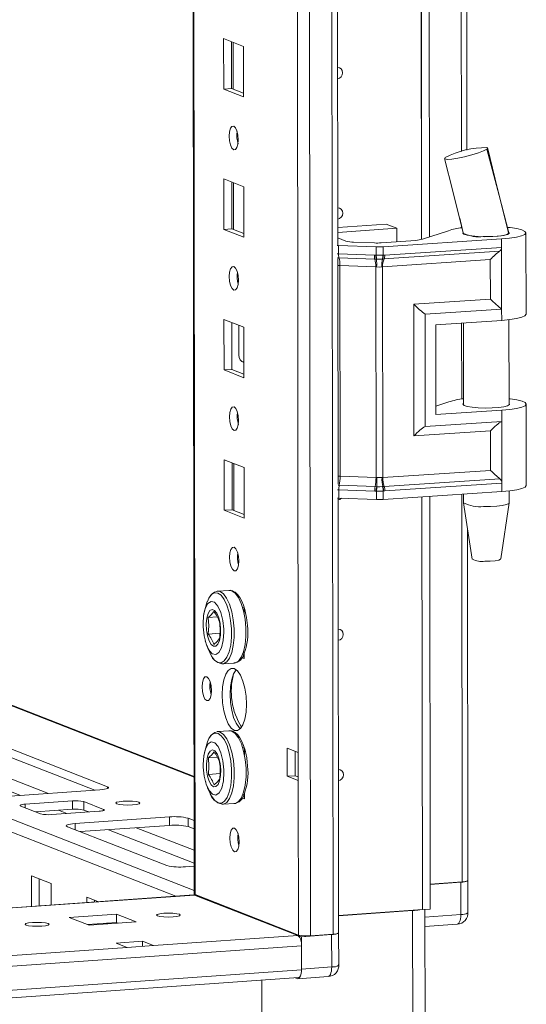
# Model space of a CAD drawing. Units: millimetres. Extents: x 9 to 11590, y 11 to 11638.
# Drawn here: x 7580 to 7669, y 1939 to 2112 of the extents above; entities that cross this region are included whole.
import ezdxf

# ---------------------------------------------------------------- set-up
doc = ezdxf.new("R2010")
doc.units = ezdxf.units.MM

msp = doc.modelspace()

# ---------------------------------------------------------------- linework, layer by layer
at = {"color": 8, "linetype": 'Continuous', "lineweight": 15}
for p, q in [((7631.245, 1951.268), (7628.783, 4022.452)), ((7632.746, 4022.735), (7635.208, 1951.548)), ((7610.991, 1958.5), (7608.539, 4021.283)), ((7657.016, 2694.569), (7657.736, 2089.02)), ((7610.865, 1959.229), (7268.127, 2093.099)), ((7266.624, 2091.429), (7607.642, 1958.23)), ((7323.841, 2091.23), (7610.841, 1979.13)), ((7657.751, 2075.984), (7657.751, 2075.628)), ((7635.961, 2071.055), (7636.169, 2071.045)), ((7657.771, 2058.895), (7657.787, 2045.546)), ((7619.476, 2052.105), (7619.567, 2052.07)), ((7636.219, 2029.612), (7636.01, 2029.622)), ((7657.807, 2028.813), (7657.888, 1960.754)), ((7556.406, 1985.291), (7580.359, 1975.936)), ((7561.301, 1985.637), (7585.254, 1976.281)), ((7595.635, 1977.461), (7595.636, 1977.141)), ((7581.203, 1974.385), (7581.204, 1973.747)), ((7587.059, 1973.318), (7588.507, 1972.753)), ((7594.955, 1973.476), (7594.955, 1973.285)), ((7589.934, 1970.975), (7589.935, 1969.912)), ((7595.79, 1969.909), (7610.859, 1964.023)), ((7600.684, 1970.254), (7610.856, 1966.281)), ((6983.646, 1914.158), (7610.887, 1958.434)), ((7657.653, 1955.007), (7651.324, 1954.561))]:
    msp.add_line(p, q, dxfattribs=at)
at = {"color": 7, "linetype": 'Continuous', "lineweight": 15}
for p, q in [((7608.414, 4021.275), (7610.865, 1958.602)), ((7626.726, 3990.594), (7629.111, 1983.462)), ((7636.044, 2072.615), (7635.305, 2693.898)), ((7650.748, 2073.586), (7650.01, 2694.104)), ((7650.019, 2694.105), (7650.757, 2073.588)), ((7651.402, 2694.196), (7652.139, 2074.031)), ((7658.715, 2089.259), (7658.002, 2688.694)), ((7616.009, 2108.853), (7619.501, 2107.489)), ((7616.019, 2099.976), (7616.009, 2108.853)), ((7617.392, 2108.313), (7617.402, 2100.074)), ((7617.697, 2099.959), (7617.687, 2108.198)), ((7619.501, 2107.489), (7619.512, 2098.612)), ((7617.402, 2100.074), (7616.019, 2099.976)), ((7619.512, 2098.612), (7616.019, 2099.976)), ((7617.402, 2100.074), (7619.511, 2099.25)), ((7610.841, 1979.271), (7311.814, 2096.068)), ((7662.285, 2089.513), (7662.185, 2089.42)), ((7662.253, 2089.591), (7662.285, 2089.514)), ((7662.285, 2089.514), (7662.285, 2089.513)), ((7654.826, 2087.88), (7654.885, 2087.937)), ((7616.038, 2084.195), (7619.53, 2082.831)), ((7616.049, 2075.319), (7616.038, 2084.195)), ((7617.421, 2083.655), (7617.431, 2075.416)), ((7617.726, 2075.301), (7617.716, 2083.54)), ((7619.53, 2082.831), (7619.541, 2073.955)), ((7657.438, 2077.288), (7658.056, 2074.712)), ((7617.431, 2075.416), (7616.049, 2075.319)), ((7619.541, 2073.955), (7616.049, 2075.319)), ((7617.431, 2075.416), (7619.54, 2074.592)), ((7636.04, 2075.661), (7644.532, 2076.26)), ((7646.394, 2075.532), (7636.041, 2074.802)), ((7644.532, 2076.26), (7646.394, 2075.532)), ((7646.397, 2073.163), (7646.394, 2075.532)), ((7636.042, 2073.838), (7637.451, 2073.288)), ((7664.783, 2073.663), (7643.978, 2072.282)), ((7650.883, 2073.626), (7655.488, 2075.111)), ((7658.067, 2074.703), (7658.067, 2074.571)), ((7664.783, 2073.663), (7664.785, 2072.188)), ((7665.961, 2074.826), (7666.066, 2074.736)), ((7666.067, 2074.58), (7666.067, 2074.788)), ((7669.084, 2060.431), (7669.067, 2074.732)), ((7636.168, 2072.52), (7635.959, 2072.53)), ((7642.776, 2072.267), (7636.168, 2072.52)), ((7636.169, 2071.045), (7636.168, 2072.52)), ((7638.827, 2073.097), (7642.479, 2072.956)), ((7642.777, 2070.797), (7642.776, 2072.267)), ((7643.682, 2072.972), (7649.728, 2073.399)), ((7643.979, 2070.812), (7643.978, 2072.282)), ((7664.785, 2072.188), (7644.273, 2070.826)), ((7664.785, 2072.188), (7664.797, 2061.334)), ((7636.094, 2030.618), (7636.047, 2070.229)), ((7636.169, 2071.045), (7642.47, 2070.803)), ((7636.248, 2070.363), (7642.549, 2070.121)), ((7642.47, 2070.803), (7642.722, 2070.796)), ((7642.549, 2070.121), (7642.82, 2070.111)), ((7642.722, 2070.796), (7642.777, 2070.797)), ((7642.82, 2070.111), (7642.904, 2070.109)), ((7643.81, 2070.12), (7643.891, 2070.125)), ((7643.891, 2070.125), (7644.151, 2070.142)), ((7662.809, 2070.028), (7643.908, 2068.773)), ((7644.032, 2070.813), (7643.979, 2070.812)), ((7644.273, 2070.826), (7644.032, 2070.813)), ((7644.151, 2070.142), (7664.438, 2071.489)), ((7662.817, 2063.089), (7662.809, 2070.028)), ((7642.706, 2068.758), (7636.405, 2069)), ((7636.449, 2031.978), (7636.405, 2069)), ((7642.75, 2031.736), (7642.706, 2068.758)), ((7642.861, 2068.746), (7642.706, 2068.758)), ((7643.908, 2068.773), (7643.759, 2068.758)), ((7643.952, 2031.752), (7643.908, 2068.773)), ((7649.379, 2062.197), (7662.817, 2063.089)), ((7649.406, 2039.054), (7649.379, 2062.197)), ((7651.359, 2060.442), (7664.797, 2061.334)), ((7651.383, 2040.716), (7651.359, 2060.442)), ((7664.797, 2061.334), (7664.8, 2059.362)), ((7616.068, 2059.538), (7619.56, 2058.174)), ((7616.078, 2050.661), (7616.068, 2059.538)), ((7617.451, 2058.997), (7617.461, 2050.759)), ((7618.674, 2053.26), (7618.668, 2058.522)), ((7619.56, 2058.174), (7619.57, 2049.297)), ((7653.222, 2058.593), (7664.8, 2059.362)), ((7653.222, 2058.593), (7653.24, 2042.812)), ((7658.086, 2058.916), (7658.103, 2044.489)), ((7666.103, 2044.498), (7666.085, 2059.48)), ((7619.234, 2052.111), (7619.476, 2052.105)), ((7619.476, 2052.105), (7619.567, 2052.112)), ((7617.461, 2050.759), (7616.078, 2050.661)), ((7619.57, 2049.297), (7616.078, 2050.661)), ((7617.461, 2050.759), (7619.569, 2049.935)), ((7653.239, 2044.292), (7655.523, 2045.028)), ((7669.119, 2030.349), (7669.102, 2044.65)), ((7653.24, 2042.812), (7664.819, 2043.581)), ((7664.819, 2043.581), (7664.821, 2041.608)), ((7664.821, 2041.608), (7651.383, 2040.716)), ((7664.821, 2041.608), (7664.834, 2030.755)), ((7662.844, 2039.946), (7649.406, 2039.054)), ((7662.853, 2033.006), (7662.844, 2039.946)), ((7616.097, 2034.88), (7619.589, 2033.516)), ((7616.107, 2026.003), (7616.097, 2034.88)), ((7617.48, 2034.34), (7617.49, 2026.101)), ((7617.785, 2025.986), (7617.775, 2034.225)), ((7619.589, 2033.516), (7619.599, 2024.639)), ((7636.449, 2031.978), (7642.75, 2031.736)), ((7662.853, 2033.006), (7643.952, 2031.752)), ((7642.596, 2030.159), (7636.296, 2030.401)), ((7642.75, 2031.736), (7642.905, 2031.738)), ((7643.803, 2031.75), (7643.952, 2031.752)), ((7664.486, 2031.526), (7644.199, 2030.179)), ((7644.322, 2029.393), (7664.834, 2030.755)), ((7664.834, 2030.755), (7664.836, 2029.279)), ((7642.519, 2029.37), (7636.219, 2029.612)), ((7636.22, 2028.136), (7636.219, 2029.612)), ((7642.772, 2029.357), (7642.519, 2029.37)), ((7642.868, 2030.149), (7642.596, 2030.159)), ((7642.827, 2029.353), (7642.772, 2029.357)), ((7642.828, 2027.883), (7642.827, 2029.353)), ((7642.952, 2030.147), (7642.868, 2030.149)), ((7643.939, 2030.163), (7643.858, 2030.159)), ((7644.199, 2030.179), (7643.939, 2030.163)), ((7644.029, 2029.368), (7644.081, 2029.374)), ((7644.03, 2027.898), (7644.029, 2029.368)), ((7664.836, 2029.279), (7644.03, 2027.898)), ((7644.081, 2029.374), (7644.322, 2029.393)), ((7658.121, 2028.834), (7658.123, 2027.318)), ((7666.123, 2027.328), (7666.121, 2029.398)), ((7636.22, 2028.136), (7636.012, 2028.146)), ((7636.187, 1951.793), (7636.097, 2028.142)), ((7642.828, 2027.883), (7636.22, 2028.136)), ((7650.887, 1955.876), (7650.801, 2028.348)), ((7650.811, 2028.348), (7650.897, 1955.877)), ((7652.193, 2028.44), (7652.279, 1955.974)), ((7658.124, 2027.302), (7659.636, 2017.444)), ((7664.634, 2017.45), (7666.122, 2027.311)), ((7617.49, 2026.101), (7616.107, 2026.003)), ((7619.599, 2024.639), (7616.107, 2026.003)), ((7617.49, 2026.101), (7619.599, 2025.277)), ((7658.867, 1960.999), (7658.794, 2022.938)), ((7614.868, 2011.783), (7614.932, 2011.789)), ((7616.996, 2011.935), (7614.932, 2011.789)), ((7619.31, 2008.979), (7619.618, 2008.858)), ((7619.618, 2008.858), (7619.62, 2007.737)), ((7614.905, 2007.28), (7613.305, 2007.167)), ((7613.308, 2004.263), (7615.364, 2004.408)), ((7612.786, 2003.078), (7612.849, 2002.889)), ((7619.627, 2001.061), (7619.629, 1999.982)), ((7615.833, 1999.021), (7617.897, 1999.167)), ((7619.629, 1999.982), (7619.128, 2000.177)), ((7619.345, 2000.73), (7619.628, 2000.62)), ((7615.833, 1999.021), (7615.752, 1999.019)), ((7613.648, 1995.777), (7613.649, 1994.36)), ((7570.414, 1987.312), (7595.635, 1977.461)), ((7614.897, 1987.125), (7614.961, 1987.132)), ((7617.025, 1987.277), (7614.961, 1987.132)), ((7593.399, 1976.856), (7570.416, 1985.833)), ((7619.339, 1984.321), (7619.648, 1984.201)), ((7619.648, 1984.201), (7619.649, 1983.08)), ((7627.171, 1984.22), (7629.111, 1983.462)), ((7627.177, 1979.288), (7627.171, 1984.22)), ((7628.555, 1983.679), (7628.56, 1979.386)), ((7614.934, 1982.622), (7613.334, 1982.509)), ((7629.111, 1983.462), (7629.117, 1978.53)), ((7612.815, 1978.42), (7612.878, 1978.232)), ((7613.337, 1979.605), (7615.393, 1979.75)), ((7627.177, 1979.288), (7628.56, 1979.386)), ((7629.117, 1978.53), (7627.177, 1979.288)), ((7628.56, 1979.386), (7629.117, 1979.168)), ((7629.117, 1978.53), (7629.15, 1951.407)), ((7594.301, 1976.92), (7577.711, 1975.749)), ((7581.203, 1974.385), (7589.498, 1974.97)), ((7589.498, 1974.97), (7589.5, 1973.491)), ((7619.658, 1975.324), (7619.157, 1975.52)), ((7619.375, 1976.072), (7619.657, 1975.962)), ((7619.657, 1976.404), (7619.658, 1975.324)), ((7583.895, 1972.696), (7580.403, 1974.06)), ((7589.5, 1973.491), (7583.029, 1973.034)), ((7591.463, 1974.84), (7594.955, 1973.476)), ((7591.465, 1973.361), (7591.463, 1974.84)), ((7592.33, 1973.023), (7591.465, 1973.361)), ((7615.862, 1974.363), (7615.781, 1974.361)), ((7615.862, 1974.363), (7617.926, 1974.509)), ((7594.154, 1973.152), (7585.86, 1972.566)), ((7589.934, 1970.975), (7606.523, 1972.146)), ((7606.523, 1972.146), (7606.525, 1970.666)), ((7609.798, 1971.93), (7610.85, 1971.518)), ((7609.798, 1971.93), (7609.799, 1970.45)), ((7606.06, 1963.613), (7588.6, 1970.433)), ((7606.525, 1970.666), (7590.838, 1969.559)), ((7610.852, 1970.039), (7609.799, 1970.45)), ((7610.859, 1963.505), (7609.334, 1963.397)), ((7582.279, 1961.827), (7585.771, 1960.464)), ((7582.285, 1956.44), (7582.279, 1961.827)), ((7583.662, 1961.287), (7583.667, 1956.538)), ((7585.771, 1960.464), (7585.775, 1956.687)), ((7652.274, 1960.358), (7657.888, 1960.754)), ((7652.274, 1960.299), (7657.646, 1960.679)), ((7657.646, 1960.679), (7657.653, 1955.007)), ((7658.877, 1955.313), (7658.87, 1960.984)), ((7610.777, 1958.452), (6983.646, 1914.184)), ((7591.979, 1958.039), (7593.961, 1957.265)), ((7591.98, 1957.125), (7591.979, 1958.039)), ((7610.887, 1958.434), (7610.777, 1958.452)), ((7629.046, 1951.341), (7610.887, 1958.434)), ((7610.942, 1958.412), (7611.025, 1958.486)), ((7610.991, 1958.5), (7629.15, 1951.407)), ((7611.273, 1958.389), (7611.14, 1958.335)), ((7611.14, 1958.335), (7629.667, 1951.098)), ((7588.648, 1956.89), (7588.818, 1956.902)), ((7593.362, 1957.498), (7593.362, 1957.222)), ((7613.608, 1957.477), (7613.378, 1957.461)), ((7650.897, 1955.877), (7652.279, 1955.974)), ((7651.356, 1927.629), (7651.323, 1955.907)), ((7588.898, 1954.484), (7597.193, 1955.069)), ((7592.39, 1953.12), (7588.898, 1954.484)), ((7597.193, 1955.069), (7600.685, 1953.705)), ((7597.193, 1955.069), (7597.195, 1953.59)), ((7636.184, 1954.838), (7650.887, 1955.876)), ((7636.184, 1954.779), (7649.18, 1955.697)), ((7649.18, 1955.697), (7649.214, 1927.094)), ((7650.897, 1955.877), (7650.887, 1955.88)), ((7597.195, 1953.59), (7592.106, 1953.231)), ((7600.685, 1953.705), (7592.39, 1953.12)), ((7595.718, 1953.355), (7595.434, 1953.465)), ((7597.478, 1953.479), (7597.195, 1953.59)), ((7651.326, 1952.914), (7657.018, 1953.315)), ((7629.046, 1951.341), (7603.701, 1949.552)), ((7629.667, 1951.098), (7634.967, 1951.473)), ((7629.674, 1945.427), (7629.667, 1951.098)), ((7631.245, 1951.268), (7635.208, 1951.548)), ((7634.967, 1951.473), (7634.973, 1945.801)), ((7636.197, 1946.107), (7636.191, 1951.778)), ((6984.511, 1903.98), (7629.669, 1949.52)), ((7599.093, 1949.227), (7013.842, 1907.915)), ((7597.152, 1949.984), (7601.761, 1950.31)), ((7599.093, 1949.227), (7597.152, 1949.984)), ((7603.701, 1949.552), (7599.093, 1949.227)), ((7601.761, 1950.31), (7603.701, 1949.552)), ((7601.761, 1950.31), (7601.762, 1949.415)), ((7629.674, 1945.279), (7629.669, 1949.52)), ((7634.973, 1945.801), (7629.674, 1945.427)), ((6984.185, 1898.398), (7629.166, 1943.926)), ((7629.674, 1945.279), (6984.516, 1899.739)), ((7628.9, 1943.758), (7628.577, 1943.884)), ((7629.039, 1943.735), (7634.338, 1944.109)), ((7622.719, 1923.754), (7622.695, 1943.469)), ((7622.695, 1943.469), (7622.717, 1925.224))]:
    msp.add_line(p, q, dxfattribs=at)
at = {"color": 7, "linetype": 'Continuous', "lineweight": 15, "flags": 128}
for points in [[(7636.007, 2103.77), (7636.326, 2103.718), (7636.625, 2103.525), (7636.825, 2103.219), (7636.896, 2102.847), (7636.826, 2102.464), (7636.627, 2102.13), (7636.328, 2101.895), (7636.009, 2101.798)], [(7617.772, 2093.475), (7618.084, 2093.196), (7618.349, 2092.643), (7618.527, 2091.902), (7618.59, 2091.086), (7618.529, 2090.317), (7618.353, 2089.714), (7618.089, 2089.368), (7617.777, 2089.333), (7617.465, 2089.612), (7617.2, 2090.164), (7617.023, 2090.905), (7616.96, 2091.722), (7617.021, 2092.49), (7617.197, 2093.093), (7617.461, 2093.439), (7617.772, 2093.475)], [(7662.185, 2089.42), (7661.639, 2089.122), (7660.722, 2088.77), (7659.557, 2088.412), (7658.302, 2088.093), (7657.102, 2087.846), (7656.063, 2087.69), (7655.285, 2087.639), (7654.85, 2087.703), (7654.84, 2087.778)], [(7666.056, 2074.735), (7664.331, 2081.279), (7662.185, 2089.42)], [(7666.025, 2074.771), (7664.134, 2082.22), (7662.293, 2089.706)], [(7654.782, 2087.763), (7656.252, 2082.045), (7658.127, 2074.525)], [(7636.036, 2079.112), (7636.355, 2079.06), (7636.655, 2078.867), (7636.855, 2078.561), (7636.925, 2078.189), (7636.856, 2077.807), (7636.656, 2077.472), (7636.357, 2077.238), (7636.038, 2077.141)], [(7665.872, 2075.698), (7666.268, 2075.652), (7667.449, 2075.468), (7668.338, 2075.244), (7668.887, 2074.992), (7669.067, 2074.725), (7668.867, 2074.458), (7668.3, 2074.206), (7667.394, 2073.981), (7666.201, 2073.797), (7664.783, 2073.663)], [(7658.027, 2074.835), (7657.968, 2074.703), (7658.18, 2074.505), (7658.737, 2074.326), (7659.59, 2074.182), (7660.663, 2074.087), (7661.86, 2074.048), (7663.077, 2074.07), (7664.203, 2074.149), (7665.14, 2074.28), (7665.803, 2074.45), (7666.135, 2074.644), (7666.167, 2074.729)], [(7666.066, 2074.736), (7665.985, 2074.596), (7665.726, 2074.462), (7665.301, 2074.34), (7664.728, 2074.235), (7664.035, 2074.152), (7663.252, 2074.095), (7662.416, 2074.067), (7661.563, 2074.069)], [(7642.777, 2070.797), (7643.385, 2070.799), (7643.979, 2070.812)], [(7642.904, 2070.109), (7643.36, 2070.107), (7643.81, 2070.12)], [(7617.802, 2068.817), (7618.114, 2068.538), (7618.379, 2067.986), (7618.556, 2067.245), (7618.619, 2066.428), (7618.558, 2065.66), (7618.382, 2065.057), (7618.118, 2064.711), (7617.807, 2064.675), (7617.495, 2064.954), (7617.23, 2065.507), (7617.052, 2066.248), (7616.989, 2067.064), (7617.05, 2067.833), (7617.226, 2068.436), (7617.49, 2068.782), (7617.802, 2068.817)], [(7643.759, 2068.758), (7643.314, 2068.723), (7642.861, 2068.746)], [(7664.8, 2059.362), (7666.218, 2059.496), (7667.411, 2059.68), (7668.317, 2059.904), (7668.884, 2060.157), (7669.084, 2060.424), (7669.084, 2060.431)], [(7617.831, 2044.16), (7618.143, 2043.88), (7618.408, 2043.328), (7618.585, 2042.587), (7618.648, 2041.77), (7618.587, 2041.002), (7618.411, 2040.399), (7618.148, 2040.053), (7617.836, 2040.017), (7617.524, 2040.297), (7617.259, 2040.849), (7617.082, 2041.59), (7617.019, 2042.407), (7617.08, 2043.175), (7617.256, 2043.778), (7617.519, 2044.124), (7617.831, 2044.16)], [(7666.102, 2044.795), (7666.141, 2044.764), (7666.17, 2044.562), (7665.839, 2044.368), (7665.175, 2044.198), (7664.239, 2044.067), (7663.112, 2043.988), (7661.896, 2043.966), (7660.698, 2044.005), (7659.625, 2044.1), (7658.772, 2044.243), (7658.215, 2044.422), (7658.004, 2044.62), (7658.102, 2044.785)], [(7666.101, 2045.594), (7666.304, 2045.57), (7667.484, 2045.386), (7668.373, 2045.162), (7668.923, 2044.91), (7669.102, 2044.643), (7668.903, 2044.376), (7668.335, 2044.123), (7667.43, 2043.899), (7666.236, 2043.715), (7664.819, 2043.581)], [(7642.905, 2031.738), (7643.357, 2031.756), (7643.803, 2031.75)], [(7669.119, 2030.349), (7669.119, 2030.341), (7668.92, 2030.075), (7668.352, 2029.822), (7667.447, 2029.598), (7666.253, 2029.413), (7664.836, 2029.279)], [(7644.029, 2029.368), (7643.434, 2029.335), (7642.827, 2029.353)], [(7643.858, 2030.159), (7643.408, 2030.142), (7642.952, 2030.147)], [(7636.68, 2028.119), (7636.416, 2027.922), (7636.097, 2027.825)], [(7661.624, 2026.668), (7662.816, 2026.674), (7663.946, 2026.738), (7664.915, 2026.854), (7665.635, 2027.012), (7666.043, 2027.197), (7666.123, 2027.328)], [(7617.86, 2019.502), (7618.172, 2019.223), (7618.437, 2018.67), (7618.615, 2017.929), (7618.678, 2017.113), (7618.617, 2016.344), (7618.441, 2015.741), (7618.177, 2015.396), (7617.865, 2015.36), (7617.553, 2015.639), (7617.288, 2016.191), (7617.111, 2016.932), (7617.048, 2017.749), (7617.109, 2018.518), (7617.285, 2019.121), (7617.549, 2019.466), (7617.86, 2019.502)], [(7661.823, 2017.051), (7662.796, 2017.063), (7663.668, 2017.136), (7664.307, 2017.259), (7664.615, 2017.412), (7664.598, 2017.452)], [(7613.151, 2009.991), (7613.406, 2010.563), (7613.88, 2011.212), (7614.42, 2011.522), (7614.994, 2011.475)], [(7616.932, 2011.928), (7616.996, 2011.935), (7617.439, 2011.863)], [(7617.439, 2011.863), (7618.033, 2011.448), (7618.594, 2010.689), (7619.087, 2009.633), (7619.486, 2008.338), (7619.765, 2006.882), (7619.91, 2005.349), (7619.912, 2003.827), (7619.771, 2002.406), (7619.494, 2001.167), (7619.098, 2000.183), (7618.607, 1999.511), (7618.048, 1999.19), (7617.897, 1999.167)], [(7620.196, 2005.745), (7620.03, 2007.168), (7619.931, 2007.708), (7619.731, 2008.551), (7619.486, 2009.331), (7619.187, 2010.058), (7618.846, 2010.689), (7618.463, 2011.21), (7618.031, 2011.609), (7617.767, 2011.746)], [(7612.398, 2006.035), (7612.499, 2007.529), (7612.794, 2008.773), (7613.25, 2009.629), (7613.815, 2010), (7614.426, 2009.843), (7615.014, 2009.176), (7615.512, 2008.076), (7615.865, 2006.664), (7616.032, 2005.102), (7616.043, 2004.611), (7615.942, 2003.118), (7615.647, 2001.873), (7615.191, 2001.017), (7614.626, 2000.647), (7614.015, 2000.804), (7613.427, 2001.47), (7612.928, 2002.571), (7612.576, 2003.982), (7612.408, 2005.544), (7612.398, 2006.035)], [(7613.141, 2009.972), (7612.602, 2008.13), (7612.489, 2007.438)], [(7614.224, 2002.118), (7613.815, 2002.451), (7613.449, 2003.096), (7613.167, 2003.982), (7612.999, 2005.014), (7612.963, 2006.079), (7613.064, 2007.062), (7613.29, 2007.857), (7613.617, 2008.377), (7614.009, 2008.566), (7614.424, 2008.404), (7614.817, 2007.908), (7615.146, 2007.132), (7615.374, 2006.16), (7615.477, 2005.097), (7615.444, 2004.059), (7615.278, 2003.158), (7614.998, 2002.491), (7614.633, 2002.131), (7614.224, 2002.118)], [(7613.305, 2007.167), (7613.404, 2005.736), (7613.308, 2004.263)], [(7636.124, 2005.139), (7636.443, 2005.087), (7636.742, 2004.894), (7636.943, 2004.589), (7637.013, 2004.216), (7636.944, 2003.834), (7636.744, 2003.5), (7636.445, 2003.265), (7636.126, 2003.168)], [(7614.299, 2002.424), (7614.886, 2002.959), (7615.287, 2003.49)], [(7613.028, 2002.351), (7613.223, 2001.766), (7613.906, 2000.408)], [(7617.886, 1998.198), (7618.438, 1997.797), (7618.954, 1997.054), (7619.397, 1996.02), (7619.737, 1994.764), (7619.952, 1993.372), (7620.026, 1991.94), (7619.955, 1990.564), (7619.743, 1989.339), (7619.406, 1988.348), (7618.965, 1987.659), (7618.451, 1987.318), (7617.899, 1987.349), (7617.346, 1987.749), (7616.831, 1988.492), (7616.388, 1989.527), (7616.047, 1990.783), (7615.832, 1992.174), (7615.758, 1993.607), (7615.829, 1994.982), (7616.041, 1996.207), (7616.379, 1997.198), (7616.819, 1997.888), (7617.334, 1998.229), (7617.886, 1998.198)], [(7618.218, 1998.002), (7618.202, 1997.986), (7617.761, 1997.296), (7617.423, 1996.305), (7617.212, 1995.08), (7617.141, 1993.704), (7617.215, 1992.272), (7617.43, 1990.88), (7617.77, 1989.624), (7618.213, 1988.59), (7618.728, 1987.847), (7618.949, 1987.642)], [(7613.039, 1996.764), (7613.355, 1996.481), (7613.623, 1995.922), (7613.803, 1995.172), (7613.866, 1994.346), (7613.805, 1993.568), (7613.627, 1992.958), (7613.36, 1992.608), (7613.044, 1992.572), (7612.729, 1992.855), (7612.461, 1993.413), (7612.281, 1994.163), (7612.217, 1994.99), (7612.279, 1995.767), (7612.457, 1996.377), (7612.724, 1996.727), (7613.039, 1996.764)], [(7616.961, 1987.271), (7617.025, 1987.277), (7617.468, 1987.206)], [(7617.468, 1987.206), (7618.062, 1986.79), (7618.623, 1986.032), (7619.117, 1984.975), (7619.515, 1983.681), (7619.795, 1982.225), (7619.94, 1980.691), (7619.942, 1979.17), (7619.8, 1977.748), (7619.523, 1976.509), (7619.128, 1975.525), (7618.636, 1974.853), (7618.077, 1974.532), (7617.926, 1974.509)], [(7620.225, 1981.087), (7620.06, 1982.51), (7619.961, 1983.051), (7619.76, 1983.893), (7619.515, 1984.674), (7619.217, 1985.4), (7618.875, 1986.032), (7618.492, 1986.552), (7618.06, 1986.951), (7617.796, 1987.089)], [(7612.427, 1981.378), (7612.528, 1982.871), (7612.823, 1984.116), (7613.279, 1984.972), (7613.844, 1985.342), (7614.455, 1985.185), (7615.043, 1984.519), (7615.542, 1983.418), (7615.894, 1982.007), (7616.062, 1980.444), (7616.072, 1979.954), (7615.971, 1978.46), (7615.676, 1977.215), (7615.221, 1976.359), (7614.655, 1975.989), (7614.044, 1976.146), (7613.456, 1976.812), (7612.958, 1977.913), (7612.605, 1979.324), (7612.438, 1980.887), (7612.427, 1981.378)], [(7613.171, 1985.315), (7612.631, 1983.472), (7612.518, 1982.781)], [(7613.18, 1985.333), (7613.435, 1985.905), (7613.91, 1986.554), (7614.45, 1986.864), (7615.023, 1986.817)], [(7614.253, 1977.46), (7613.844, 1977.794), (7613.478, 1978.439), (7613.196, 1979.325), (7613.028, 1980.356), (7612.993, 1981.421), (7613.093, 1982.404), (7613.319, 1983.199), (7613.646, 1983.719), (7614.038, 1983.908), (7614.453, 1983.746), (7614.847, 1983.25), (7615.175, 1982.474), (7615.403, 1981.502), (7615.506, 1980.439), (7615.473, 1979.401), (7615.307, 1978.5), (7615.027, 1977.833), (7614.663, 1977.474), (7614.253, 1977.46)], [(7613.334, 1982.509), (7613.433, 1981.078), (7613.337, 1979.605)], [(7636.153, 1980.481), (7636.472, 1980.429), (7636.772, 1980.237), (7636.972, 1979.931), (7637.043, 1979.558), (7636.973, 1979.176), (7636.773, 1978.842), (7636.475, 1978.607), (7636.156, 1978.51)], [(7614.329, 1977.767), (7614.915, 1978.301), (7615.316, 1978.832)], [(7595.635, 1977.461), (7595.78, 1977.384), (7595.831, 1977.304), (7595.786, 1977.223), (7595.646, 1977.146), (7595.418, 1977.074), (7595.109, 1977.011), (7594.732, 1976.959), (7594.301, 1976.92)], [(7613.057, 1977.693), (7613.252, 1977.108), (7613.935, 1975.751)], [(7601.158, 1974.72), (7601.325, 1974.586), (7601.168, 1974.451), (7600.711, 1974.337), (7600.024, 1974.259), (7599.212, 1974.231), (7598.398, 1974.256), (7597.706, 1974.33), (7597.241, 1974.443), (7597.075, 1974.577), (7597.232, 1974.711), (7597.688, 1974.826), (7598.375, 1974.903), (7599.187, 1974.932), (7600.001, 1974.907), (7600.694, 1974.832), (7601.158, 1974.72)], [(7580.403, 1974.06), (7580.316, 1974.106), (7580.285, 1974.154), (7580.313, 1974.203), (7580.396, 1974.249), (7580.533, 1974.292), (7580.719, 1974.33), (7580.945, 1974.361), (7581.203, 1974.385)], [(7594.955, 1973.476), (7595.042, 1973.43), (7595.072, 1973.382), (7595.045, 1973.334), (7594.962, 1973.287), (7594.824, 1973.244), (7594.639, 1973.206), (7594.413, 1973.175), (7594.154, 1973.152)], [(7588.6, 1970.433), (7588.455, 1970.51), (7588.404, 1970.591), (7588.449, 1970.671), (7588.589, 1970.749), (7588.817, 1970.821), (7589.126, 1970.884), (7589.503, 1970.936), (7589.934, 1970.975)], [(7617.919, 1970.187), (7618.231, 1969.907), (7618.496, 1969.355), (7618.673, 1968.614), (7618.736, 1967.797), (7618.675, 1967.029), (7618.499, 1966.426), (7618.236, 1966.08), (7617.924, 1966.044), (7617.612, 1966.324), (7617.347, 1966.876), (7617.17, 1967.617), (7617.107, 1968.434), (7617.168, 1969.202), (7617.343, 1969.805), (7617.607, 1970.151), (7617.919, 1970.187)], [(7657.646, 1960.679), (7657.991, 1960.71), (7658.293, 1960.751), (7658.54, 1960.802), (7658.723, 1960.859), (7658.834, 1960.921), (7658.87, 1960.986), (7658.867, 1961.003)], [(7610.865, 1958.602), (7610.865, 1958.6), (7610.898, 1958.549), (7610.991, 1958.5)], [(7608.248, 1955.044), (7608.412, 1954.912), (7608.257, 1954.779), (7607.806, 1954.666), (7607.127, 1954.589), (7606.324, 1954.561), (7605.52, 1954.586), (7604.836, 1954.66), (7604.377, 1954.771), (7604.212, 1954.903), (7604.367, 1955.036), (7604.819, 1955.149), (7605.497, 1955.226), (7606.3, 1955.254), (7607.105, 1955.229), (7607.788, 1955.156), (7608.248, 1955.044)], [(7585.206, 1953.418), (7585.371, 1953.286), (7585.216, 1953.153), (7584.764, 1953.039), (7584.086, 1952.963), (7583.283, 1952.935), (7582.478, 1952.96), (7581.794, 1953.033), (7581.335, 1953.145), (7581.171, 1953.277), (7581.326, 1953.41), (7581.777, 1953.523), (7582.456, 1953.599), (7583.259, 1953.628), (7584.063, 1953.603), (7584.747, 1953.529), (7585.206, 1953.418)], [(7634.967, 1951.473), (7635.311, 1951.504), (7635.613, 1951.545), (7635.86, 1951.596), (7636.043, 1951.653), (7636.154, 1951.715), (7636.191, 1951.78), (7636.187, 1951.797)], [(7629.674, 1945.427), (7629.659, 1945.048), (7629.616, 1944.695), (7629.544, 1944.382), (7629.448, 1944.121), (7629.331, 1943.922), (7629.197, 1943.792), (7629.052, 1943.736), (7628.9, 1943.758)], [(7629.166, 1943.926), (7629.176, 1943.927), (7629.293, 1943.971), (7629.4, 1944.075), (7629.494, 1944.234), (7629.57, 1944.443), (7629.627, 1944.694), (7629.662, 1944.976), (7629.674, 1945.279)]]:
    msp.add_lwpolyline(points, dxfattribs=at)
at = {"color": 8, "linetype": 'Continuous', "lineweight": 15, "flags": 128}
for points in [[(7636.036, 2070.374), (7636.061, 2070.372), (7636.248, 2070.363)], [(7636.296, 2030.401), (7636.109, 2030.41), (7636.083, 2030.411)], [(7614.994, 2011.475), (7615.568, 2011.073), (7616.109, 2010.341), (7616.586, 2009.32), (7616.971, 2008.071), (7617.241, 2006.664), (7617.381, 2005.183), (7617.383, 2003.714), (7617.246, 2002.341), (7616.979, 2001.144), (7616.597, 2000.194), (7616.122, 1999.545), (7615.582, 1999.235), (7615.009, 1999.282), (7614.434, 1999.683), (7613.904, 2000.397)], [(7614.932, 2011.789), (7615.375, 2011.718), (7615.969, 2011.302), (7616.53, 2010.544), (7617.024, 2009.487), (7617.422, 2008.193), (7617.702, 2006.737), (7617.847, 2005.203), (7617.849, 2003.682), (7617.707, 2002.26), (7617.43, 2001.021), (7617.035, 2000.037), (7616.543, 1999.365), (7615.984, 1999.044), (7615.833, 1999.021)], [(7614.961, 1987.132), (7615.404, 1987.06), (7615.999, 1986.644), (7616.559, 1985.886), (7617.053, 1984.829), (7617.451, 1983.535), (7617.731, 1982.079), (7617.876, 1980.546), (7617.878, 1979.024), (7617.736, 1977.602), (7617.46, 1976.364), (7617.064, 1975.38), (7616.572, 1974.708), (7616.013, 1974.387), (7615.862, 1974.363)], [(7615.023, 1986.817), (7615.597, 1986.416), (7616.139, 1985.683), (7616.616, 1984.663), (7617, 1983.413), (7617.27, 1982.007), (7617.411, 1980.526), (7617.412, 1979.056), (7617.276, 1977.683), (7617.008, 1976.487), (7616.626, 1975.536), (7616.152, 1974.887), (7615.612, 1974.577), (7615.038, 1974.624), (7614.464, 1975.026), (7613.933, 1975.74)], [(7657.653, 1955.007), (7657.639, 1954.628), (7657.595, 1954.275), (7657.524, 1953.962), (7657.428, 1953.701), (7657.31, 1953.502), (7657.176, 1953.372), (7657.031, 1953.317), (7657.018, 1953.315)], [(7634.973, 1945.801), (7634.959, 1945.422), (7634.915, 1945.069), (7634.844, 1944.756), (7634.748, 1944.495), (7634.63, 1944.296), (7634.496, 1944.166), (7634.351, 1944.111), (7634.338, 1944.109)]]:
    msp.add_lwpolyline(points, dxfattribs=at)
at = {"color": 7, "linetype": 'Continuous', "lineweight": 15}
for centre, radius, start, end in [((7623.466, 2091.806), 5.124, 172.07308, 196.00231), ((7661.941, 2074.686), 15.013, 88.97981, 118.03339), ((7658.809, 2065.827), 9.86, 95.67622, 109.68557), ((7649.018, 2080.054), 6.693, 276.09296, 286.18364), ((7660.835, 2080.364), 6.337, 245.0654, 276.60021), ((7638.827, 2078.144), 5.047, 254.18023, 270.01036), ((7642.93, 2084.668), 11.721, 267.79528, 273.67441), ((7643.226, 2083.979), 11.721, 267.79528, 273.67441), ((7663.979, 2072.151), 0.807, 304.7421, 2.57233), ((7638.593, 2070.979), 2.425, 178.44601, 194.71166), ((7631.557, 2069.131), 4.85, 358.44601, 14.71166), ((7644.894, 2070.737), 2.425, 178.44601, 194.71166), ((7637.858, 2068.89), 4.85, 358.44601, 14.71166), ((7645.121, 2070.79), 2.399, 179.83693, 196.42402), ((7645.146, 2070.878), 2.37, 181.96446, 198.94459), ((7635.551, 2069.212), 7.325, 356.35697, 7.05559), ((7647.654, 2069.071), 3.907, 164.3492, 184.59882), ((7642.349, 2070.844), 1.631, 333.64032, 358.8716), ((7642.412, 2070.786), 1.62, 335.92246, 0.95832), ((7647.139, 2068.904), 3.234, 157.50165, 182.32086), ((7642.658, 2070.76), 1.617, 337.50165, 2.32086), ((7623.495, 2067.148), 5.124, 172.07308, 196.00231), ((7620.037, 2053.22), 1.364, 178.32634, 249.83222), ((7658.965, 2035.326), 10.295, 94.81159, 109.52938), ((7623.525, 2042.49), 5.124, 172.07308, 196.00231), ((7628.904, 2031.917), 7.546, 348.40586, 0.46197), ((7639.991, 2029.642), 3.773, 168.40586, 180.46197), ((7635.204, 2031.675), 7.546, 348.40586, 0.46197), ((7632.291, 2031.192), 10.628, 354.37181, 2.94918), ((7649.631, 2031.449), 5.836, 177.04886, 192.73433), ((7648.828, 2031.712), 4.876, 179.53442, 198.31875), ((7663.845, 2030.773), 0.989, 358.94725, 49.61273), ((7646.292, 2029.4), 3.773, 168.40586, 180.46197), ((7646.619, 2029.292), 3.848, 167.13034, 179.03246), ((7646.796, 2029.134), 3.976, 165.2386, 176.84939), ((7641.495, 2029.234), 2.538, 3.03072, 21.37556), ((7641.606, 2029.334), 2.475, 0.91602, 19.5588), ((7641.884, 2029.413), 2.438, 359.53442, 18.31875), ((7643.279, 2039.595), 11.721, 267.79528, 273.67441), ((7660.891, 2032.468), 5.846, 241.74662, 277.20516), ((7623.554, 2017.833), 5.124, 172.07308, 196.00231), ((7661.25, 2019.938), 2.944, 237.78726, 281.22205), ((7615.165, 2009.979), 1.813, 100.24016, 154.89174), ((7617.178, 2010.99), 0.958, 52.0893, 106.48607), ((7610.911, 2010.377), 4.004, 306.72003, 327.62633), ((7609.369, 2004.392), 6.244, 18.70123, 37.95674), ((7604.367, 2004.929), 11.015, 352.49275, 7.64345), ((7609.575, 2004.546), 10.689, 339.28438, 6.43936), ((7608.379, 2000.419), 6.251, 18.71157, 37.9464), ((7616.283, 2001.79), 2.809, 194.38026, 258.3574), ((7617.654, 2001.135), 1.954, 273.69065, 349.10876), ((7618.76, 1995.071), 5.161, 171.6081, 196.4673), ((7629.281, 1994.211), 11.932, 165.17745, 211.93364), ((7615.194, 1985.322), 1.813, 100.24016, 154.89174), ((7617.208, 1986.333), 0.958, 52.0893, 106.48607), ((7610.94, 1985.719), 4.004, 306.72003, 327.62633), ((7609.398, 1979.734), 6.244, 18.70123, 37.95674), ((7604.396, 1980.271), 11.015, 352.49275, 7.64345), ((7609.604, 1979.889), 10.689, 339.28438, 6.43936), ((7608.408, 1975.761), 6.251, 18.71157, 37.9464), ((7590.095, 1969.066), 5.934, 76.67289, 95.76997), ((7616.312, 1977.132), 2.809, 194.38026, 258.3574), ((7617.683, 1976.477), 1.954, 273.69065, 349.10876), ((7590.097, 1967.587), 5.934, 76.67289, 95.76997), ((7585.263, 1978.47), 5.934, 256.67289, 275.76997), ((7607.518, 1962.305), 9.89, 76.67289, 95.76997), ((7607.52, 1960.826), 9.89, 76.67289, 95.76997), ((7623.613, 1968.517), 5.124, 172.07308, 196.00231), ((7608.34, 1973.237), 9.89, 256.67289, 275.76997), ((7658.046, 1962.205), 1.459, 263.78303, 304.24453), ((7648.518, 1966.62), 10.943, 273.4731, 279.99078), ((7656.992, 1955.225), 1.893, 270.65532, 6.86488), ((7627.515, 1949.8), 2.172, 352.59603, 45.16853), ((7630.609, 1957.566), 6.33, 256.67289, 275.76997), ((7635.366, 1952.999), 1.459, 263.78303, 304.24453), ((7634.313, 1946.019), 1.893, 270.65532, 6.86488)]:
    msp.add_arc(centre, radius, start, end, dxfattribs=at)
at = {"color": 8, "linetype": 'Continuous', "lineweight": 15}
for centre, radius, start, end in [((7636.559, 2073.433), 4.436, 263.38653, 268.01497), ((7636.603, 2036.411), 4.436, 263.38653, 268.01497), ((7657.851, 1956.821), 1.824, 263.78303, 304.24453), ((7635.171, 1947.615), 1.824, 263.78303, 304.24453)]:
    msp.add_arc(centre, radius, start, end, dxfattribs=at)
at = {"color": 7, "linetype": 'Continuous', "lineweight": 15}
for centre, major_axis, ratio, start_param, end_param in [((7663.544, 2069.722), (1.921, 2.055), 0.2665608, 0.8290061, 1.6700748), ((7650.115, 2061.891), (-1.992, 1.862), 0.1063113, 1.2936146, 2.3408122), ((7663.553, 2062.783), (-1.992, 1.862), 0.1063113, 1.2936146, 2.3408122), ((7650.142, 2038.748), (1.921, 2.055), 0.2665608, 0.6228772, 1.6700748), ((7663.58, 2039.64), (1.921, 2.055), 0.2665608, 0.6228772, 1.6700748), ((7663.588, 2032.701), (-1.992, 1.862), 0.1063113, 1.2936146, 2.1346833)]:
    msp.add_ellipse(centre, major_axis=major_axis, ratio=ratio, start_param=start_param, end_param=end_param, dxfattribs=at)

doc.saveas('drawing.dxf')
